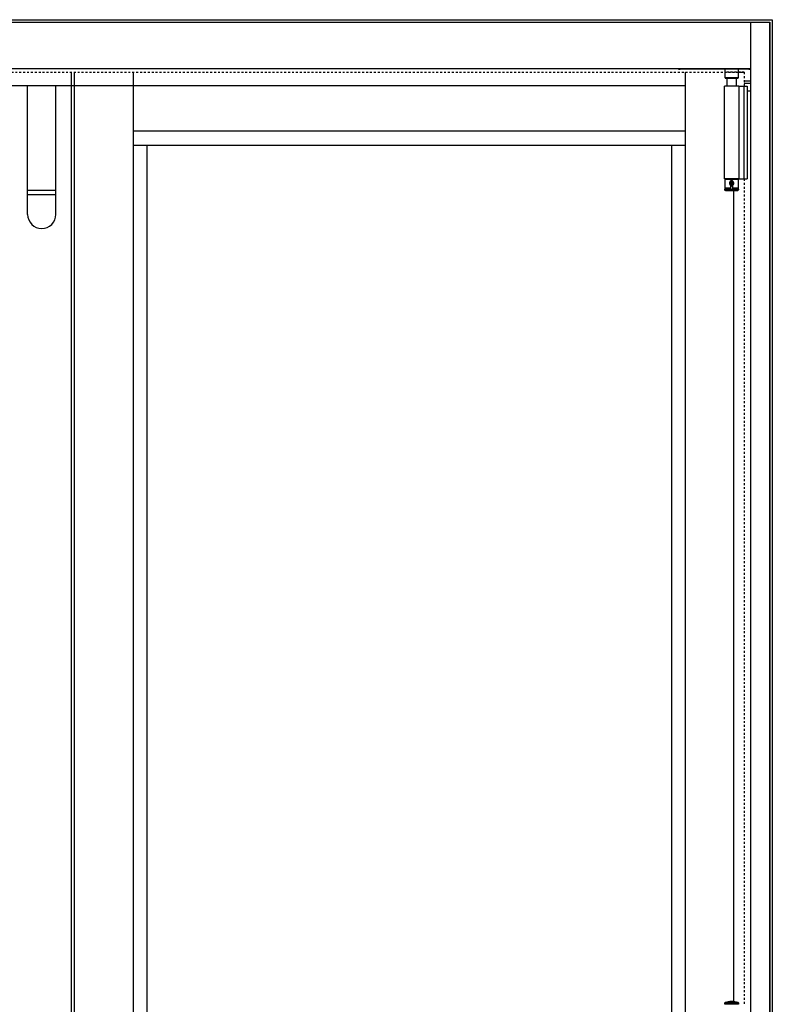
# Model space of a CAD drawing. Units: centimetres. Extents: x -185 to 910, y -107 to 985.
# Drawn here: x 871 to 910, y 884 to 935 of the extents above; entities that cross this region are included whole.
import ezdxf

# ---------------------------------------------------------------- set-up
doc = ezdxf.new("R2010")
doc.units = ezdxf.units.CM
doc.header["$LTSCALE"] = 0.35
doc.header["$MEASUREMENT"] = 0
doc.linetypes.add('HIDDEN', pattern=[0.375, 0.25, -0.125])
for name, color, linetype in [('Hatch', 8, 'CONTINUOUS'), ('HIDDEN', 2, 'HIDDEN'), ('Profile', 1, 'CONTINUOUS')]:
    doc.layers.add(name, color=color, linetype=linetype)
doc.layers.add('R.O.', color=9, linetype='CONTINUOUS', plot=False)

msp = doc.modelspace()

# ---------------------------------------------------------------- linework, layer by layer
at = {"layer": 'Hatch'}
for p, q in [((905.23239, 932.29801), (905.23239, 932.26733)), ((905.23239, 932.26733), (905.32753, 932.26733)), ((905.32753, 932.26733), (905.32753, 932.29801)), ((908.84792, 932.26733), (905.32753, 932.26733)), ((907.63481, 931.81539), (907.63481, 932.26733)), ((908.30083, 932.26733), (908.30083, 931.81539)), ((908.84792, 932.29801), (908.84792, 932.26733)), ((908.84792, 932.26733), (908.92977, 932.26733)), ((908.30083, 931.81539), (907.63481, 931.81539)), ((907.6586, 931.7916), (908.27705, 931.7916)), ((907.73947, 931.38723), (907.73947, 931.7916)), ((908.19617, 931.7916), (908.19617, 931.38723)), ((908.61481, 931.66553), (908.92977, 931.66553)), ((871.83629, 924.81255), (871.83629, 931.40973)), ((873.28629, 924.81255), (873.28629, 931.40973)), ((907.59438, 926.79646), (907.59438, 931.22073)), ((907.59438, 931.22073), (907.59876, 931.22073)), ((907.59876, 931.22073), (907.59876, 931.38723)), ((908.33688, 931.38723), (907.59876, 931.38723)), ((908.33688, 931.38723), (908.33688, 931.22073)), ((908.33688, 931.38723), (908.59103, 931.38723)), ((908.33688, 931.22073), (908.34127, 931.22073)), ((908.34127, 931.22073), (908.34127, 926.79646)), ((908.59103, 931.38723), (908.59103, 926.62995)), ((908.59103, 931.38723), (908.75753, 931.38723)), ((908.61481, 931.53709), (908.92977, 931.53709)), ((908.75753, 931.38723), (908.75753, 926.62995)), ((908.75753, 931.14937), (908.92977, 931.14937)), ((907.59806, 926.79646), (907.59438, 926.79646)), ((907.59806, 926.62995), (907.59806, 926.79646)), ((908.33758, 926.62995), (907.59806, 926.62995)), ((907.61816, 926.62995), (907.61816, 926.10665)), ((907.62981, 926.62995), (907.62024, 926.62044)), ((907.62024, 926.62044), (908.31541, 926.62044)), ((907.62024, 926.62044), (907.62024, 926.15422)), ((908.31541, 926.62044), (908.30583, 926.62995)), ((908.31541, 926.15422), (908.31541, 926.62044)), ((908.31748, 926.10665), (908.31748, 926.62995)), ((908.33758, 926.79646), (908.33758, 926.62995)), ((908.34127, 926.79646), (908.33758, 926.79646)), ((908.33758, 926.62995), (908.59103, 926.62995)), ((908.59103, 926.62995), (908.75753, 926.62995)), ((907.61816, 926.10665), (907.62552, 926.10665)), ((907.61908, 926.092), (907.61855, 926.10665)), ((907.92976, 926.15422), (907.62024, 926.15422)), ((907.62552, 926.14897), (907.62552, 926.10665)), ((907.62733, 926.14718), (907.62897, 926.13434)), ((907.62897, 926.13434), (907.63372, 926.11864)), ((907.63372, 926.11864), (907.64084, 926.10918)), ((907.64084, 926.10918), (907.64861, 926.10665)), ((907.64861, 926.10665), (908.28703, 926.10665)), ((907.85986, 926.44316), (907.85854, 926.3968)), ((907.85854, 926.3968), (907.87207, 926.35204)), ((907.87409, 926.48362), (907.85986, 926.44316)), ((907.87207, 926.35204), (907.89966, 926.31501)), ((907.89618, 926.51342), (907.87409, 926.48362)), ((907.88021, 926.4381), (907.87946, 926.4349)), ((908.05618, 926.4349), (907.87946, 926.4349)), ((908.05618, 926.39684), (907.87946, 926.39684)), ((907.87946, 926.39684), (907.88021, 926.39364)), ((907.88108, 926.44128), (907.88021, 926.4381)), ((907.88021, 926.39364), (907.88108, 926.39047)), ((907.88206, 926.44442), (907.88108, 926.44128)), ((907.88108, 926.39047), (907.88206, 926.38733)), ((908.05359, 926.44442), (907.88206, 926.44442)), ((907.88206, 926.38733), (908.05359, 926.38733)), ((907.88742, 926.46666), (907.89496, 926.46786)), ((907.88981, 926.37022), (907.89123, 926.35943)), ((907.8906, 926.46963), (907.89655, 926.46963)), ((907.89496, 926.46786), (907.89555, 926.46789)), ((907.92209, 926.53268), (907.89618, 926.51342)), ((907.89966, 926.31501), (907.92941, 926.29552)), ((907.95087, 926.54278), (907.92209, 926.53268)), ((907.92919, 926.5009), (907.92788, 926.50117)), ((907.93688, 926.49942), (907.92919, 926.5009)), ((907.92941, 926.29552), (907.96447, 926.28749)), ((907.92976, 926.15422), (907.92976, 926.27315)), ((907.92976, 926.27315), (908.00588, 926.27315)), ((907.92976, 926.10665), (907.92976, 926.15422)), ((907.98324, 926.54305), (907.95087, 926.54278)), ((907.96447, 926.28749), (907.99583, 926.29167)), ((908.01368, 926.53261), (907.98324, 926.54305)), ((907.99583, 926.29167), (908.02346, 926.30507)), ((908.00588, 926.27315), (908.00588, 926.15422)), ((908.31541, 926.15422), (908.00588, 926.15422)), ((908.00588, 926.15422), (908.00588, 926.10665)), ((908.04806, 926.50391), (908.01368, 926.53261)), ((908.02346, 926.30507), (908.0291, 926.30918)), ((908.02671, 926.48156), (908.03275, 926.48304)), ((908.0291, 926.30918), (908.0538, 926.33547)), ((908.03275, 926.48304), (908.03349, 926.48324)), ((908.04442, 926.35943), (908.04583, 926.37022)), ((908.04635, 926.45826), (908.04733, 926.46171)), ((908.04733, 926.46171), (908.04899, 926.46347)), ((908.07049, 926.46317), (908.04806, 926.50391)), ((908.05457, 926.44128), (908.05359, 926.44442)), ((908.05359, 926.38733), (908.05457, 926.39047)), ((908.0538, 926.33547), (908.07163, 926.37203)), ((908.05553, 926.44231), (908.05448, 926.44156)), ((908.05543, 926.4381), (908.05457, 926.44128)), ((908.05457, 926.39047), (908.05543, 926.39364)), ((908.05602, 926.43973), (908.05485, 926.4398)), ((908.05618, 926.4349), (908.05543, 926.4381)), ((908.05543, 926.39364), (908.05618, 926.39684)), ((908.0583, 926.4453), (908.05553, 926.44231)), ((908.0582, 926.44066), (908.05602, 926.43973)), ((908.05975, 926.44261), (908.0582, 926.44066)), ((908.06045, 926.44543), (908.05975, 926.44261)), ((908.06015, 926.44891), (908.06045, 926.44543)), ((908.07834, 926.41702), (908.07049, 926.46317)), ((908.07163, 926.37203), (908.07834, 926.41702)), ((908.28703, 926.10665), (908.2967, 926.11079)), ((908.2967, 926.11079), (908.3038, 926.12334)), ((908.3038, 926.12334), (908.30793, 926.1419)), ((908.30793, 926.1419), (908.30839, 926.14726)), ((908.31012, 926.10665), (908.31012, 926.14897)), ((908.31012, 926.10665), (908.31748, 926.10665)), ((908.31709, 926.10665), (908.31462, 926.06956)), ((873.28629, 926.03755), (871.83629, 926.03755)), ((873.28629, 925.80755), (871.83629, 925.80755)), ((907.62284, 926.05912), (907.61908, 926.092)), ((907.63233, 926.03755), (907.62284, 926.05912)), ((907.64861, 926.03053), (907.63233, 926.03755)), ((907.64861, 926.03053), (908.28703, 926.03053)), ((908.29437, 926.03164), (908.28703, 926.03053)), ((908.30752, 926.04369), (908.29437, 926.03164)), ((908.31462, 926.06956), (908.30752, 926.04369)), ((907.61816, 884.37972), (907.62959, 884.3999)), ((907.61816, 884.31116), (907.61816, 884.37972)), ((907.61816, 884.37972), (908.31748, 884.37972)), ((907.96782, 884.31116), (907.61816, 884.31116)), ((908.30606, 884.3999), (907.62959, 884.3999)), ((908.31748, 884.31116), (907.96782, 884.31116)), ((908.30606, 884.3999), (908.31748, 884.37972)), ((908.31748, 884.37972), (908.31748, 884.31116))]:
    msp.add_line(p, q, dxfattribs=at)
msp.add_circle((907.96782, 926.41587), 0.09515, dxfattribs=at)
for centre, radius, start, end in [((907.6586, 931.81539), 0.02379, 180, 270), ((908.27705, 931.81539), 0.02379, 270, 0), ((907.96782, 926.41587), 0.09039, 167.846803, 192.153197), ((907.96782, 926.41587), 0.09039, 18.40848, 161.59152), ((907.96782, 926.41587), 0.09039, 198.40848, 341.59152), ((907.96782, 926.33863), 0.07647, 240.153353, 299.846647), ((907.96782, 926.41587), 0.09039, 347.846803, 12.153197), ((872.56129, 924.81255), 0.725, 180, 0), ((907.96782, 883.13558), 1.30879, 75.022776, 104.977224)]:
    msp.add_arc(centre, radius, start, end, dxfattribs=at)
at = {"layer": 'HIDDEN'}
for p, q in [((731.20788, 932.10082), (908.61481, 932.10082)), ((908.61481, 932.10082), (907.63481, 932.10082)), ((908.30083, 932.10082), (908.61481, 932.10082)), ((908.61481, 932.10082), (908.61481, 931.38723)), ((908.61481, 926.62995), (908.61481, 884.30165))]:
    msp.add_line(p, q, dxfattribs=at)
at = {"layer": 'Profile'}
for p, q in [((730.20788, 934.67301), (909.93005, 934.67301)), ((908.93005, 934.67301), (908.93005, 826.92301)), ((909.93005, 934.67301), (909.93005, 826.92301)), ((909.93005, 826.92301), (909.93005, 934.67301)), ((731.20788, 932.29801), (908.93005, 932.29801)), ((908.05477, 932.29801), (908.05477, 932.26733)), ((874.06553, 932.10082), (874.06553, 828.29731)), ((874.22128, 932.10082), (874.22128, 828.29731)), ((877.26128, 932.10082), (877.26128, 828.29731)), ((905.57481, 932.10082), (905.57481, 828.29731)), ((734.56311, 931.42301), (905.57481, 931.42301)), ((877.26128, 929.10082), (905.57481, 929.10082)), ((877.26128, 928.36682), (905.57481, 928.36682)), ((877.94735, 928.36682), (877.94735, 832.03131)), ((904.88874, 928.36682), (904.88874, 832.03131)), ((908.05477, 926.03053), (908.05477, 884.44147))]:
    msp.add_line(p, q, dxfattribs=at)
at = {"layer": 'R.O.'}
for p, q in [((730.08288, 934.79801), (910.05505, 934.79801)), ((910.05505, 934.79801), (910.05505, 826.79801))]:
    msp.add_line(p, q, dxfattribs=at)

doc.saveas('drawing.dxf')
